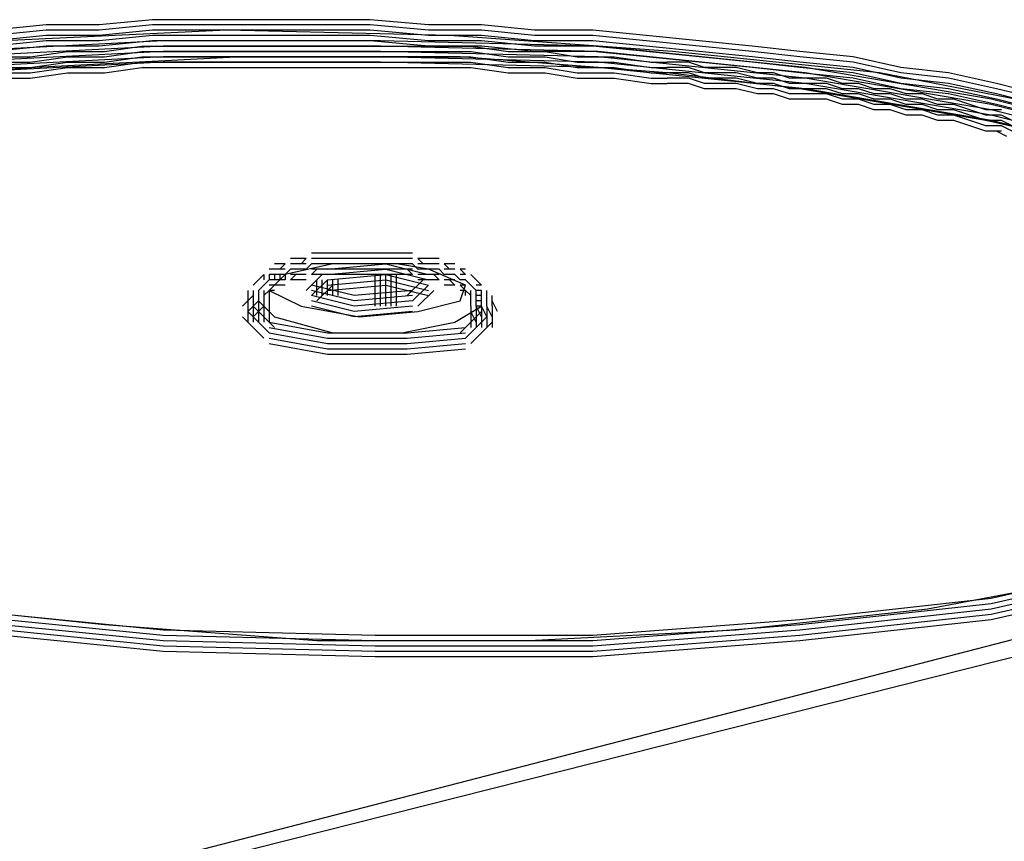
# Model space of a CAD drawing. Units: inches. Extents: x 3.7 to 57.1, y 2.3 to 46.8.
# Drawn here: x 54.7 to 55.8, y 13.9 to 14.8 of the extents above; entities that cross this region are included whole.
import ezdxf

# ---------------------------------------------------------------- set-up
doc = ezdxf.new("R2010")
doc.units = ezdxf.units.IN
doc.header["$MEASUREMENT"] = 0
doc.layers.add('PEN1', color=7, linetype='Continuous')

msp = doc.modelspace()

# ---------------------------------------------------------------- linework, layer by layer
at = {"layer": 'PEN1', "color": 7}
for points in [[(54.70044, 14.83988), (54.64116, 14.83395)], [(54.75973, 14.83988), (54.70044, 14.83988)], [(54.81902, 14.84581), (54.75973, 14.83988)], [(54.81902, 14.83988), (54.75973, 14.83395)], [(54.87831, 14.84581), (54.81902, 14.84581)], [(54.87831, 14.83988), (54.81902, 14.83988)], [(54.94353, 14.84581), (54.87831, 14.84581)], [(54.94353, 14.83988), (54.87831, 14.83988)], [(55.00281, 14.84581), (54.94353, 14.84581)], [(55.00281, 14.83988), (54.94353, 14.83988)], [(55.0621, 14.84581), (55.00281, 14.84581)], [(55.0621, 14.83988), (55.00281, 14.83988)], [(55.12732, 14.83988), (55.0621, 14.84581)], [(55.12732, 14.83395), (55.0621, 14.83988)], [(55.18661, 14.83988), (55.12732, 14.83988)], [(55.2459, 14.83395), (55.18661, 14.83988)], [(54.81309, 13.90313), (55.98107, 14.2055), (56.14115, 14.25293), (56.25972, 14.31222), (56.3368, 14.37743), (56.36644, 14.44265), (56.34866, 14.50787), (56.28344, 14.57901), (56.17672, 14.6383), (56.0285, 14.69759), (55.84471, 14.74502), (55.63127, 14.78652), (55.40005, 14.81024), (55.15103, 14.82802), (54.90202, 14.83395), (54.65301, 14.82209), (54.42179, 14.79838), (54.21428, 14.76873), (54.0957, 14.73909)], [(54.70044, 14.83395), (54.64116, 14.82802)], [(54.70044, 14.82802), (54.64116, 14.82209)], [(54.70044, 14.82802), (54.64116, 14.82209)], [(54.70044, 14.82802), (54.64116, 14.82209)], [(54.75973, 14.83395), (54.70044, 14.83395)], [(54.75973, 14.82802), (54.70044, 14.82802)], [(54.75973, 14.82802), (54.70044, 14.82802)], [(54.75973, 14.82802), (54.70044, 14.82802)], [(54.81902, 14.83395), (54.75973, 14.82802)], [(54.81902, 14.83395), (54.75973, 14.82802)], [(54.81902, 14.83395), (54.75973, 14.82802)], [(54.81902, 14.82802), (54.75973, 14.82209)], [(54.87831, 14.83395), (54.81902, 14.83395)], [(54.87831, 14.83395), (54.81902, 14.83395)], [(54.87831, 14.83395), (54.81902, 14.83395)], [(54.87831, 14.82802), (54.81902, 14.82802)], [(54.94353, 14.83395), (54.87831, 14.83395)], [(54.94353, 14.83395), (54.87831, 14.83395)], [(54.94353, 14.83395), (54.87831, 14.83395)], [(54.94353, 14.82802), (54.87831, 14.82802)], [(55.00281, 14.83395), (54.94353, 14.83395)], [(55.00281, 14.83395), (54.94353, 14.83395)], [(55.00281, 14.83395), (54.94353, 14.83395)], [(55.00281, 14.82802), (54.94353, 14.82802)], [(55.0621, 14.83395), (55.00281, 14.83395)], [(55.0621, 14.83395), (55.00281, 14.83395)], [(55.0621, 14.83395), (55.00281, 14.83395)], [(55.0621, 14.82802), (55.00281, 14.82802)], [(55.12732, 14.82802), (55.0621, 14.83395)], [(55.12732, 14.82802), (55.0621, 14.83395)], [(55.12732, 14.82802), (55.0621, 14.83395)], [(55.12732, 14.82209), (55.0621, 14.82802)], [(55.18661, 14.83395), (55.12732, 14.83395)], [(55.18661, 14.82802), (55.12732, 14.82802)], [(55.18661, 14.82802), (55.12732, 14.82802)], [(55.18661, 14.82802), (55.12732, 14.82802)], [(55.2459, 14.82802), (55.18661, 14.83395)], [(55.2459, 14.82209), (55.18661, 14.82802)], [(55.2459, 14.82209), (55.18661, 14.82802)], [(55.2459, 14.82209), (55.18661, 14.82802)], [(55.31111, 14.83395), (55.2459, 14.83395)], [(55.31111, 14.82802), (55.2459, 14.82802)], [(55.3704, 14.82802), (55.31111, 14.83395)], [(55.3704, 14.82209), (55.31111, 14.82802)], [(55.42969, 14.82209), (55.3704, 14.82802)], [(54.83088, 14.82209), (54.59965, 14.81024)], [(54.83088, 14.81617), (54.59965, 14.80431)], [(54.70044, 14.82209), (54.64116, 14.81617)], [(54.70044, 14.81617), (54.64116, 14.81024)], [(54.75973, 14.82209), (54.70044, 14.82209)], [(54.75973, 14.81617), (54.70044, 14.81617)], [(54.81902, 14.82209), (54.75973, 14.81617)], [(54.76566, 14.81024), (54.80716, 14.81617)], [(54.80716, 14.81617), (54.84274, 14.81617)], [(54.87831, 14.82209), (54.81902, 14.82209)], [(55.07396, 14.82209), (54.83088, 14.82209)], [(55.07396, 14.81617), (54.83088, 14.81617)], [(54.84274, 14.81617), (54.88424, 14.81617)], [(54.94353, 14.82209), (54.87831, 14.82209)], [(54.88424, 14.81617), (54.92574, 14.81617)], [(54.92574, 14.81617), (54.96724, 14.81617)], [(55.00281, 14.82209), (54.94353, 14.82209)], [(54.96724, 14.81617), (55.00874, 14.81617)], [(55.0621, 14.82209), (55.00281, 14.82209)], [(55.00874, 14.81617), (55.05024, 14.81617)], [(55.05024, 14.81617), (55.09175, 14.81617)], [(55.12732, 14.81617), (55.0621, 14.82209)], [(55.31704, 14.81617), (55.07396, 14.82209)], [(55.31704, 14.81024), (55.07396, 14.81617)], [(55.09175, 14.81617), (55.13325, 14.81617)], [(55.18661, 14.82209), (55.12732, 14.82209)], [(55.18661, 14.81617), (55.12732, 14.81617)], [(55.13325, 14.81617), (55.17475, 14.81617)], [(55.17475, 14.81617), (55.21625, 14.81024)], [(55.2459, 14.81617), (55.18661, 14.82209)], [(55.2459, 14.81024), (55.18661, 14.81617)], [(55.31111, 14.82209), (55.2459, 14.82209)], [(55.31111, 14.82209), (55.2459, 14.82209)], [(55.31111, 14.82209), (55.2459, 14.82209)], [(55.31111, 14.81617), (55.2459, 14.81617)], [(55.3704, 14.81617), (55.31111, 14.82209)], [(55.3704, 14.81617), (55.31111, 14.82209)], [(55.3704, 14.81617), (55.31111, 14.82209)], [(55.3704, 14.81024), (55.31111, 14.81617)], [(55.54827, 14.79245), (55.31704, 14.81617)], [(55.42969, 14.81617), (55.3704, 14.82209)], [(55.42969, 14.81024), (55.3704, 14.81617)], [(55.42969, 14.81024), (55.3704, 14.81617)], [(55.42969, 14.81024), (55.3704, 14.81617)], [(55.48898, 14.81617), (55.42969, 14.82209)], [(55.48898, 14.81024), (55.42969, 14.81617)], [(55.54234, 14.81024), (55.48898, 14.81617)], [(55.39412, 14.78652), (55.16289, 14.80431), (54.91981, 14.80431), (54.68859, 14.79245), (54.46922, 14.77466)], [(54.83088, 14.81024), (54.59965, 14.79838)], [(54.83088, 14.81024), (54.59965, 14.79838)], [(54.83088, 14.81024), (54.59965, 14.79838)], [(54.83088, 14.80431), (54.59965, 14.79245)], [(54.64708, 14.80431), (54.68266, 14.80431)], [(54.68266, 14.80431), (54.72416, 14.81024)], [(54.68266, 14.79838), (54.72416, 14.80431)], [(54.72416, 14.81024), (54.76566, 14.81024)], [(54.72416, 14.80431), (54.76566, 14.80431)], [(54.76566, 14.80431), (54.80716, 14.81024)], [(54.76566, 14.79838), (54.80716, 14.80431)], [(54.76566, 14.79838), (54.80716, 14.80431)], [(54.76566, 14.79838), (54.80716, 14.80431)], [(54.80716, 14.81024), (54.84274, 14.81024)], [(54.80716, 14.80431), (54.84274, 14.80431)], [(54.80716, 14.80431), (54.84274, 14.80431)], [(54.80716, 14.80431), (54.84274, 14.80431)], [(55.07396, 14.81024), (54.83088, 14.81024)], [(55.07396, 14.81024), (54.83088, 14.81024)], [(55.07396, 14.81024), (54.83088, 14.81024)], [(55.07396, 14.80431), (54.83088, 14.80431)], [(54.84274, 14.81024), (54.88424, 14.81024)], [(54.84274, 14.80431), (54.88424, 14.80431)], [(54.84274, 14.80431), (54.88424, 14.80431)], [(54.84274, 14.80431), (54.88424, 14.80431)], [(54.88424, 14.81024), (54.92574, 14.81024)], [(54.88424, 14.80431), (54.92574, 14.80431)], [(54.88424, 14.80431), (54.92574, 14.80431)], [(54.88424, 14.80431), (54.92574, 14.80431)], [(54.92574, 14.81024), (54.96724, 14.81024)], [(54.92574, 14.80431), (54.96724, 14.80431)], [(54.92574, 14.80431), (54.96724, 14.80431)], [(54.92574, 14.80431), (54.96724, 14.80431)], [(54.96724, 14.81024), (55.00874, 14.81024)], [(54.96724, 14.80431), (55.00874, 14.80431)], [(54.96724, 14.80431), (55.00874, 14.80431)], [(54.96724, 14.80431), (55.00874, 14.80431)], [(55.00874, 14.81024), (55.05024, 14.81024)], [(55.00874, 14.80431), (55.05024, 14.80431)], [(55.00874, 14.80431), (55.05024, 14.80431)], [(55.00874, 14.80431), (55.05024, 14.80431)], [(55.05024, 14.81024), (55.09175, 14.81024)], [(55.05024, 14.80431), (55.09175, 14.80431)], [(55.05024, 14.80431), (55.09175, 14.80431)], [(55.05024, 14.80431), (55.09175, 14.80431)], [(55.31704, 14.80431), (55.07396, 14.81024)], [(55.31704, 14.80431), (55.07396, 14.81024)], [(55.31704, 14.80431), (55.07396, 14.81024)], [(55.31704, 14.79838), (55.07396, 14.80431)], [(55.09175, 14.81024), (55.13325, 14.81024)], [(55.09175, 14.80431), (55.13325, 14.80431)], [(55.09175, 14.80431), (55.13325, 14.80431)], [(55.09175, 14.80431), (55.13325, 14.80431)], [(55.13325, 14.81024), (55.17475, 14.81024)], [(55.13325, 14.80431), (55.17475, 14.80431)], [(55.13325, 14.80431), (55.17475, 14.80431)], [(55.13325, 14.80431), (55.17475, 14.80431)], [(55.17475, 14.81024), (55.21625, 14.80431)], [(55.17475, 14.80431), (55.21625, 14.79838)], [(55.17475, 14.80431), (55.21625, 14.79838)], [(55.17475, 14.80431), (55.21625, 14.79838)], [(55.21625, 14.81024), (55.25775, 14.81024)], [(55.21625, 14.80431), (55.25775, 14.80431)], [(55.31111, 14.81024), (55.2459, 14.81024)], [(55.25775, 14.81024), (55.29333, 14.80431)], [(55.25775, 14.80431), (55.29333, 14.79838)], [(55.29333, 14.80431), (55.33483, 14.80431)], [(55.3704, 14.80431), (55.31111, 14.81024)], [(55.54827, 14.78652), (55.31704, 14.81024)], [(55.54827, 14.78059), (55.31704, 14.80431)], [(55.54827, 14.78059), (55.31704, 14.80431)], [(55.54827, 14.78059), (55.31704, 14.80431)], [(55.33483, 14.80431), (55.37633, 14.79838)], [(55.42969, 14.80431), (55.3704, 14.81024)], [(55.42969, 14.79838), (55.3704, 14.80431)], [(55.48898, 14.80431), (55.42969, 14.81024)], [(55.48898, 14.80431), (55.42969, 14.81024)], [(55.48898, 14.80431), (55.42969, 14.81024)], [(55.48898, 14.79838), (55.42969, 14.80431)], [(55.54234, 14.80431), (55.48898, 14.81024)], [(55.54234, 14.79838), (55.48898, 14.80431)], [(55.54234, 14.79838), (55.48898, 14.80431)], [(55.54234, 14.79838), (55.48898, 14.80431)], [(55.60163, 14.80431), (55.54234, 14.81024)], [(55.60163, 14.79838), (55.54234, 14.80431)], [(55.65498, 14.79245), (55.60163, 14.80431)], [(54.83088, 14.79838), (54.59965, 14.78652)], [(54.64708, 14.79838), (54.68266, 14.79838)], [(54.64708, 14.79245), (54.68266, 14.79245)], [(54.64708, 14.79245), (54.68266, 14.79245)], [(54.64708, 14.79245), (54.68266, 14.79245)], [(54.68266, 14.79245), (54.72416, 14.79838)], [(54.68266, 14.79245), (54.72416, 14.79838)], [(54.68266, 14.79245), (54.72416, 14.79838)], [(54.68266, 14.78652), (54.72416, 14.79245)], [(54.72416, 14.79838), (54.76566, 14.79838)], [(54.72416, 14.79838), (54.76566, 14.79838)], [(54.72416, 14.79838), (54.76566, 14.79838)], [(54.72416, 14.79245), (54.76566, 14.79245)], [(54.76566, 14.79245), (54.80716, 14.79838)], [(54.76566, 14.78652), (54.80716, 14.79245)], [(54.80716, 14.79838), (54.84274, 14.79838)], [(54.80716, 14.79245), (54.84274, 14.79245)], [(55.07396, 14.79838), (54.83088, 14.79838)], [(54.84274, 14.79838), (54.88424, 14.79838)], [(54.84274, 14.79245), (54.88424, 14.79245)], [(54.88424, 14.79838), (54.92574, 14.79838)], [(54.88424, 14.79245), (54.92574, 14.79245)], [(54.92574, 14.79838), (54.96724, 14.79838)], [(54.92574, 14.79245), (54.96724, 14.79245)], [(54.96724, 14.79838), (55.00874, 14.79838)], [(54.96724, 14.79245), (55.00874, 14.79245)], [(55.00874, 14.79838), (55.05024, 14.79838)], [(55.00874, 14.79245), (55.05024, 14.79245)], [(55.05024, 14.79838), (55.09175, 14.79838)], [(55.05024, 14.79245), (55.09175, 14.79245)], [(55.31704, 14.79245), (55.07396, 14.79838)], [(55.09175, 14.79838), (55.13325, 14.79838)], [(55.09175, 14.79245), (55.13325, 14.79245)], [(55.13325, 14.79838), (55.17475, 14.79838)], [(55.13325, 14.79245), (55.17475, 14.79245)], [(55.17475, 14.79838), (55.21625, 14.79245)], [(55.17475, 14.79245), (55.21625, 14.78652)], [(55.21625, 14.79838), (55.25775, 14.79838)], [(55.21625, 14.79838), (55.25775, 14.79838)], [(55.21625, 14.79838), (55.25775, 14.79838)], [(55.21625, 14.79245), (55.25775, 14.79245)], [(55.25775, 14.79838), (55.29333, 14.79245)], [(55.25775, 14.79838), (55.29333, 14.79245)], [(55.25775, 14.79838), (55.29333, 14.79245)], [(55.25775, 14.79245), (55.29333, 14.78652)], [(55.29333, 14.79838), (55.33483, 14.79838)], [(55.29333, 14.79245), (55.33483, 14.79245)], [(55.29333, 14.79245), (55.33483, 14.79245)], [(55.29333, 14.79245), (55.33483, 14.79245)], [(55.54827, 14.77466), (55.31704, 14.79838)], [(55.54827, 14.76873), (55.31704, 14.79245)], [(55.33483, 14.79838), (55.37633, 14.79245)], [(55.33483, 14.79245), (55.37633, 14.78652)], [(55.33483, 14.79245), (55.37633, 14.78652)], [(55.33483, 14.79245), (55.37633, 14.78652)], [(55.37633, 14.79838), (55.39412, 14.79838)], [(55.37633, 14.79245), (55.39412, 14.79245)], [(55.41783, 14.79838), (55.39412, 14.79838)], [(55.41783, 14.79245), (55.39412, 14.79245)], [(55.43562, 14.79245), (55.41783, 14.79838)], [(55.43562, 14.78652), (55.41783, 14.79245)], [(55.48898, 14.79245), (55.42969, 14.79838)], [(55.4534, 14.79245), (55.43562, 14.79245)], [(55.47119, 14.79245), (55.4534, 14.79245)], [(55.49491, 14.78652), (55.47119, 14.79245)], [(55.54234, 14.79245), (55.48898, 14.79838)], [(55.54234, 14.78652), (55.48898, 14.79245)], [(55.60163, 14.79245), (55.54234, 14.79838)], [(55.60163, 14.79245), (55.54234, 14.79838)], [(55.60163, 14.79245), (55.54234, 14.79838)], [(55.60163, 14.78652), (55.54234, 14.79245)], [(55.75577, 14.75688), (55.54827, 14.79245)], [(55.65498, 14.78652), (55.60163, 14.79838)], [(55.65498, 14.78059), (55.60163, 14.79245)], [(55.65498, 14.78059), (55.60163, 14.79245)], [(55.65498, 14.78059), (55.60163, 14.79245)], [(55.70834, 14.78652), (55.65498, 14.79245)], [(54.54037, 14.19364), (54.76566, 14.16992), (55.00281, 14.15214), (55.23997, 14.15214), (55.47119, 14.16399), (55.68463, 14.18771), (55.87435, 14.22328), (56.03443, 14.27071), (56.15301, 14.32407), (56.23601, 14.38336), (56.26565, 14.44858), (56.24787, 14.5138), (56.18858, 14.57901), (56.08186, 14.6383), (55.93364, 14.69166), (55.74985, 14.73316), (55.54234, 14.76873), (55.39412, 14.78652)], [(54.64708, 14.78652), (54.68266, 14.78652)], [(54.68266, 14.78059), (54.72416, 14.78652)], [(54.72416, 14.78652), (54.76566, 14.78652)], [(55.21625, 14.78652), (55.25775, 14.78652)], [(55.25775, 14.78652), (55.29333, 14.78059)], [(55.29333, 14.78652), (55.33483, 14.78652)], [(55.33483, 14.78652), (55.37633, 14.78059)], [(55.37633, 14.78652), (55.39412, 14.78652)], [(55.37633, 14.78652), (55.39412, 14.78652)], [(55.37633, 14.78652), (55.39412, 14.78652)], [(55.41783, 14.78652), (55.39412, 14.78652)], [(55.41783, 14.78652), (55.39412, 14.78652)], [(55.41783, 14.78652), (55.39412, 14.78652)], [(55.43562, 14.78059), (55.41783, 14.78652)], [(55.43562, 14.78059), (55.41783, 14.78652)], [(55.43562, 14.78059), (55.41783, 14.78652)], [(55.4534, 14.78652), (55.43562, 14.78652)], [(55.47119, 14.78652), (55.4534, 14.78652)], [(55.49491, 14.78059), (55.47119, 14.78652)], [(55.51269, 14.78652), (55.49491, 14.78652)], [(55.53048, 14.78059), (55.51269, 14.78652)], [(55.60163, 14.78059), (55.54234, 14.78652)], [(55.75577, 14.75095), (55.54827, 14.78652)], [(55.65498, 14.77466), (55.60163, 14.78652)], [(55.70834, 14.78059), (55.65498, 14.78652)], [(55.7617, 14.77466), (55.70834, 14.78652)], [(54.64708, 14.78059), (54.68266, 14.78059)], [(55.29333, 14.78059), (55.33483, 14.78059)], [(55.33483, 14.78059), (55.37633, 14.77466)], [(55.37633, 14.78059), (55.39412, 14.78059)], [(55.37633, 14.77466), (55.39412, 14.77466)], [(55.41783, 14.78059), (55.39412, 14.78059)], [(55.41783, 14.77466), (55.39412, 14.77466)], [(55.43562, 14.77466), (55.41783, 14.78059)], [(55.43562, 14.76873), (55.41783, 14.77466)], [(55.4534, 14.78059), (55.43562, 14.78059)], [(55.4534, 14.78059), (55.43562, 14.78059)], [(55.4534, 14.78059), (55.43562, 14.78059)], [(55.4534, 14.77466), (55.43562, 14.77466)], [(55.47119, 14.78059), (55.4534, 14.78059)], [(55.47119, 14.78059), (55.4534, 14.78059)], [(55.47119, 14.78059), (55.4534, 14.78059)], [(55.47119, 14.77466), (55.4534, 14.77466)], [(55.49491, 14.77466), (55.47119, 14.78059)], [(55.49491, 14.77466), (55.47119, 14.78059)], [(55.49491, 14.77466), (55.47119, 14.78059)], [(55.49491, 14.76873), (55.47119, 14.77466)], [(55.51269, 14.78059), (55.49491, 14.78059)], [(55.51269, 14.77466), (55.49491, 14.77466)], [(55.51269, 14.77466), (55.49491, 14.77466)], [(55.51269, 14.77466), (55.49491, 14.77466)], [(55.53048, 14.77466), (55.51269, 14.78059)], [(55.53048, 14.76873), (55.51269, 14.77466)], [(55.53048, 14.76873), (55.51269, 14.77466)], [(55.53048, 14.76873), (55.51269, 14.77466)], [(55.54827, 14.78059), (55.53048, 14.78059)], [(55.54827, 14.77466), (55.53048, 14.77466)], [(55.75577, 14.74502), (55.54827, 14.78059)], [(55.75577, 14.74502), (55.54827, 14.78059)], [(55.75577, 14.74502), (55.54827, 14.78059)], [(55.57198, 14.78059), (55.54827, 14.78059)], [(55.75577, 14.73909), (55.54827, 14.77466)], [(55.57198, 14.77466), (55.54827, 14.77466)], [(55.58977, 14.77466), (55.57198, 14.78059)], [(55.58977, 14.76873), (55.57198, 14.77466)], [(55.60755, 14.77466), (55.58977, 14.77466)], [(55.65498, 14.76873), (55.60163, 14.78059)], [(55.62534, 14.76873), (55.60755, 14.77466)], [(55.70834, 14.77466), (55.65498, 14.78059)], [(55.70834, 14.77466), (55.65498, 14.78059)], [(55.70834, 14.77466), (55.65498, 14.78059)], [(55.70834, 14.76873), (55.65498, 14.77466)], [(55.7617, 14.76873), (55.70834, 14.78059)], [(55.7617, 14.76281), (55.70834, 14.77466)], [(55.7617, 14.76281), (55.70834, 14.77466)], [(55.7617, 14.76281), (55.70834, 14.77466)], [(55.78542, 14.76873), (55.7617, 14.77466)], [(55.4534, 14.76873), (55.43562, 14.76873)], [(55.47119, 14.76873), (55.4534, 14.76873)], [(55.49491, 14.76281), (55.47119, 14.76873)], [(55.51269, 14.76873), (55.49491, 14.76873)], [(55.51269, 14.76281), (55.49491, 14.76281)], [(55.53048, 14.76281), (55.51269, 14.76873)], [(55.53048, 14.75688), (55.51269, 14.76281)], [(55.54827, 14.76873), (55.53048, 14.76873)], [(55.54827, 14.76873), (55.53048, 14.76873)], [(55.54827, 14.76873), (55.53048, 14.76873)], [(55.54827, 14.76281), (55.53048, 14.76281)], [(55.75577, 14.73316), (55.54827, 14.76873)], [(55.57198, 14.76873), (55.54827, 14.76873)], [(55.57198, 14.76873), (55.54827, 14.76873)], [(55.57198, 14.76873), (55.54827, 14.76873)], [(55.57198, 14.76281), (55.54827, 14.76281)], [(55.58977, 14.76281), (55.57198, 14.76873)], [(55.58977, 14.76281), (55.57198, 14.76873)], [(55.58977, 14.76281), (55.57198, 14.76873)], [(55.58977, 14.75688), (55.57198, 14.76281)], [(55.60755, 14.76873), (55.58977, 14.76873)], [(55.60755, 14.76281), (55.58977, 14.76281)], [(55.60755, 14.76281), (55.58977, 14.76281)], [(55.60755, 14.76281), (55.58977, 14.76281)], [(55.62534, 14.76281), (55.60755, 14.76873)], [(55.62534, 14.75688), (55.60755, 14.76281)], [(55.62534, 14.75688), (55.60755, 14.76281)], [(55.62534, 14.75688), (55.60755, 14.76281)], [(55.64313, 14.76873), (55.62534, 14.76873)], [(55.64313, 14.76281), (55.62534, 14.76281)], [(55.66091, 14.76281), (55.64313, 14.76873)], [(55.66091, 14.75688), (55.64313, 14.76281)], [(55.70834, 14.76281), (55.65498, 14.76873)], [(55.6787, 14.76281), (55.66091, 14.76281)], [(55.69649, 14.75688), (55.6787, 14.76281)], [(55.7617, 14.75688), (55.70834, 14.76873)], [(55.7617, 14.75095), (55.70834, 14.76281)], [(55.78542, 14.76281), (55.7617, 14.76873)], [(55.78542, 14.75688), (55.7617, 14.76281)], [(55.78542, 14.75688), (55.7617, 14.76281)], [(55.78542, 14.75688), (55.7617, 14.76281)], [(55.54827, 14.75688), (55.53048, 14.75688)], [(55.57198, 14.75688), (55.54827, 14.75688)], [(55.58977, 14.75095), (55.57198, 14.75688)], [(55.60755, 14.75688), (55.58977, 14.75688)], [(55.60755, 14.75095), (55.58977, 14.75095)], [(55.62534, 14.75095), (55.60755, 14.75688)], [(55.62534, 14.74502), (55.60755, 14.75095)], [(55.64313, 14.75688), (55.62534, 14.75688)], [(55.64313, 14.75688), (55.62534, 14.75688)], [(55.64313, 14.75688), (55.62534, 14.75688)], [(55.64313, 14.75095), (55.62534, 14.75095)], [(55.66091, 14.75095), (55.64313, 14.75688)], [(55.66091, 14.75095), (55.64313, 14.75688)], [(55.66091, 14.75095), (55.64313, 14.75688)], [(55.66091, 14.74502), (55.64313, 14.75095)], [(55.6787, 14.75688), (55.66091, 14.75688)], [(55.6787, 14.75095), (55.66091, 14.75095)], [(55.6787, 14.75095), (55.66091, 14.75095)], [(55.6787, 14.75095), (55.66091, 14.75095)], [(55.69649, 14.75095), (55.6787, 14.75688)], [(55.69649, 14.74502), (55.6787, 14.75095)], [(55.69649, 14.74502), (55.6787, 14.75095)], [(55.69649, 14.74502), (55.6787, 14.75095)], [(55.71427, 14.75688), (55.69649, 14.75688)], [(55.71427, 14.75095), (55.69649, 14.75095)], [(55.73206, 14.75095), (55.71427, 14.75688)], [(55.73206, 14.74502), (55.71427, 14.75095)], [(55.74985, 14.74502), (55.73206, 14.75095)], [(55.9455, 14.70945), (55.75577, 14.75688)], [(55.9455, 14.70352), (55.75577, 14.75095)], [(55.78542, 14.75095), (55.7617, 14.75688)], [(55.78542, 14.74502), (55.7617, 14.75095)], [(55.64313, 14.74502), (55.62534, 14.74502)], [(55.66091, 14.73909), (55.64313, 14.74502)], [(55.6787, 14.74502), (55.66091, 14.74502)], [(55.6787, 14.73909), (55.66091, 14.73909)], [(55.69649, 14.73909), (55.6787, 14.74502)], [(55.69649, 14.73316), (55.6787, 14.73909)], [(55.71427, 14.74502), (55.69649, 14.74502)], [(55.71427, 14.74502), (55.69649, 14.74502)], [(55.71427, 14.74502), (55.69649, 14.74502)], [(55.71427, 14.73909), (55.69649, 14.73909)], [(55.73206, 14.73909), (55.71427, 14.74502)], [(55.73206, 14.73909), (55.71427, 14.74502)], [(55.73206, 14.73909), (55.71427, 14.74502)], [(55.73206, 14.73316), (55.71427, 14.73909)], [(55.74985, 14.73909), (55.73206, 14.74502)], [(55.74985, 14.73316), (55.73206, 14.73909)], [(55.74985, 14.73316), (55.73206, 14.73909)], [(55.74985, 14.73316), (55.73206, 14.73909)], [(55.76763, 14.74502), (55.74985, 14.74502)], [(55.76763, 14.73909), (55.74985, 14.73909)], [(55.9455, 14.69759), (55.75577, 14.74502)], [(55.9455, 14.69759), (55.75577, 14.74502)], [(55.9455, 14.69759), (55.75577, 14.74502)], [(55.9455, 14.69166), (55.75577, 14.73909)], [(55.77949, 14.73316), (55.76763, 14.73909)], [(55.71427, 14.73316), (55.69649, 14.73316)], [(55.73206, 14.72723), (55.71427, 14.73316)], [(55.74985, 14.72723), (55.73206, 14.73316)], [(55.74985, 14.7213), (55.73206, 14.72723)], [(55.76763, 14.73316), (55.74985, 14.73316)], [(55.76763, 14.73316), (55.74985, 14.73316)], [(55.76763, 14.73316), (55.74985, 14.73316)], [(55.76763, 14.72723), (55.74985, 14.72723)], [(55.9455, 14.68573), (55.75577, 14.73316)], [(55.77949, 14.72723), (55.76763, 14.73316)], [(55.77949, 14.72723), (55.76763, 14.73316)], [(55.77949, 14.72723), (55.76763, 14.73316)], [(55.77949, 14.7213), (55.76763, 14.72723)], [(55.76763, 14.7213), (55.74985, 14.7213)], [(55.77356, 14.71538), (55.7617, 14.7213)], [(55.00874, 14.58494), (54.99689, 14.58494)], [(55.01467, 14.58494), (55.00874, 14.58494)], [(55.0206, 14.58494), (55.01467, 14.58494)], [(55.02653, 14.58494), (55.0206, 14.58494)], [(55.03839, 14.58494), (55.02653, 14.58494)], [(55.04432, 14.58494), (55.03839, 14.58494)], [(55.05617, 14.58494), (55.04432, 14.58494)], [(55.0621, 14.58494), (55.05617, 14.58494)], [(55.07396, 14.58494), (55.0621, 14.58494)], [(55.08582, 14.58494), (55.07396, 14.58494)], [(55.09175, 14.58494), (55.08582, 14.58494)], [(55.09768, 14.58494), (55.09175, 14.58494)], [(55.1036, 14.58494), (55.09768, 14.58494)], [(55.10953, 14.58494), (55.1036, 14.58494)], [(55.09175, 14.57308), (55.0206, 14.57308), (54.96724, 14.56123), (54.94945, 14.54344), (54.98503, 14.52565), (55.05024, 14.5138), (55.11546, 14.51972), (55.16289, 14.53158), (55.16882, 14.54937), (55.12732, 14.56715), (55.09175, 14.57308)], [(54.96131, 14.57308), (54.95538, 14.57308)], [(54.96724, 14.57308), (54.96131, 14.56715)], [(54.96724, 14.57308), (54.96131, 14.56715)], [(54.96724, 14.57308), (54.96131, 14.57308)], [(54.96131, 14.57308), (54.96131, 14.57308)], [(54.9791, 14.57901), (54.97317, 14.57901)], [(54.97317, 14.57901), (54.97317, 14.57901)], [(54.9791, 14.57308), (54.97317, 14.57308)], [(54.97317, 14.57308), (54.97317, 14.57308)], [(54.98503, 14.57901), (54.9791, 14.57901)], [(54.98503, 14.57308), (54.9791, 14.57308)], [(54.99096, 14.57901), (54.98503, 14.57308)], [(54.99096, 14.57901), (54.98503, 14.57308)], [(54.99096, 14.57901), (54.98503, 14.57901)], [(54.99096, 14.57308), (54.98503, 14.57308)], [(54.99689, 14.57308), (54.99096, 14.56715)], [(54.99689, 14.57308), (54.99096, 14.56715)], [(54.99689, 14.57308), (54.99096, 14.56715)], [(55.00874, 14.57901), (54.99689, 14.57901)], [(55.00874, 14.57308), (54.99689, 14.57308)], [(55.00874, 14.57308), (54.99689, 14.57308)], [(55.00874, 14.57308), (54.99689, 14.57308)], [(55.01467, 14.57901), (55.00874, 14.57901)], [(55.01467, 14.57308), (55.00874, 14.57308)], [(55.01467, 14.57308), (55.00874, 14.57308)], [(55.01467, 14.57308), (55.00874, 14.57308)], [(55.0206, 14.57901), (55.01467, 14.57901)], [(55.01467, 14.56715), (55.07989, 14.57308)], [(55.0206, 14.57308), (55.01467, 14.57308)], [(55.0206, 14.57308), (55.01467, 14.57308)], [(55.0206, 14.57308), (55.01467, 14.57308)], [(55.02653, 14.57901), (55.0206, 14.57901)], [(55.02653, 14.57308), (55.0206, 14.57308)], [(55.02653, 14.57308), (55.0206, 14.57308)], [(55.02653, 14.57308), (55.0206, 14.57308)], [(55.03839, 14.57901), (55.02653, 14.57901)], [(55.03839, 14.57308), (55.02653, 14.57308)], [(55.03839, 14.57308), (55.02653, 14.57308)], [(55.03839, 14.57308), (55.02653, 14.57308)], [(55.04432, 14.57901), (55.03839, 14.57901)], [(55.04432, 14.57308), (55.03839, 14.57308)], [(55.04432, 14.57308), (55.03839, 14.57308)], [(55.04432, 14.57308), (55.03839, 14.57308)], [(55.05617, 14.57901), (55.04432, 14.57901)], [(55.05617, 14.57308), (55.04432, 14.57308)], [(55.05617, 14.57308), (55.04432, 14.57308)], [(55.05617, 14.57308), (55.04432, 14.57308)], [(55.0621, 14.57901), (55.05617, 14.57901)], [(55.0621, 14.57308), (55.05617, 14.57308)], [(55.0621, 14.57308), (55.05617, 14.57308)], [(55.0621, 14.57308), (55.05617, 14.57308)], [(55.07396, 14.57901), (55.0621, 14.57901)], [(55.07396, 14.57308), (55.0621, 14.57308)], [(55.07396, 14.57308), (55.0621, 14.57308)], [(55.07396, 14.57308), (55.0621, 14.57308)], [(55.08582, 14.57901), (55.07396, 14.57901)], [(55.08582, 14.57308), (55.07396, 14.57308)], [(55.08582, 14.57308), (55.07396, 14.57308)], [(55.08582, 14.57308), (55.07396, 14.57308)], [(55.07989, 14.57308), (55.12732, 14.56123)], [(55.09175, 14.57901), (55.08582, 14.57901)], [(55.09175, 14.57308), (55.08582, 14.57308)], [(55.09175, 14.57308), (55.08582, 14.57308)], [(55.09175, 14.57308), (55.08582, 14.57308)], [(55.09768, 14.57901), (55.09175, 14.57901)], [(55.09768, 14.57308), (55.09175, 14.57308)], [(55.09768, 14.57308), (55.09175, 14.57308)], [(55.09768, 14.57308), (55.09175, 14.57308)], [(55.1036, 14.57901), (55.09768, 14.57901)], [(55.1036, 14.57308), (55.09768, 14.57308)], [(55.1036, 14.57308), (55.09768, 14.57308)], [(55.1036, 14.57308), (55.09768, 14.57308)], [(55.10953, 14.57901), (55.1036, 14.57901)], [(55.10953, 14.57308), (55.1036, 14.57308)], [(55.10953, 14.57308), (55.1036, 14.57308)], [(55.10953, 14.57308), (55.1036, 14.57308)], [(55.11546, 14.56715), (55.10953, 14.57308)], [(55.11546, 14.56715), (55.10953, 14.57308)], [(55.11546, 14.56715), (55.10953, 14.57308)], [(55.12732, 14.57901), (55.11546, 14.57901)], [(55.12139, 14.57308), (55.11546, 14.57901)], [(55.12139, 14.57308), (55.11546, 14.57901)], [(55.12732, 14.57308), (55.11546, 14.57308)], [(55.13325, 14.57901), (55.12732, 14.57901)], [(55.13325, 14.57308), (55.12732, 14.57308)], [(55.13918, 14.57901), (55.13325, 14.57901)], [(55.13918, 14.57308), (55.13325, 14.57308)], [(55.15103, 14.57308), (55.14511, 14.57308)], [(55.15103, 14.56715), (55.14511, 14.57308)], [(55.15103, 14.56715), (55.14511, 14.57308)], [(55.15696, 14.57308), (55.15103, 14.57308)], [(55.15103, 14.57308), (55.15103, 14.57308)], [(54.95538, 14.56715), (54.94945, 14.56715)], [(54.94945, 14.56715), (54.94945, 14.56715)], [(54.94945, 14.56715), (54.94945, 14.56715)], [(54.96131, 14.56715), (54.95538, 14.56715)], [(54.96724, 14.56715), (54.96131, 14.56715)], [(54.96131, 14.56715), (54.96131, 14.56715)], [(54.97317, 14.56715), (54.96724, 14.56123)], [(54.97317, 14.56715), (54.96724, 14.56123)], [(54.97317, 14.56715), (54.96724, 14.56123)], [(54.9791, 14.56715), (54.97317, 14.56715)], [(54.9791, 14.56715), (54.97317, 14.56715)], [(54.9791, 14.56715), (54.97317, 14.56715)], [(54.97317, 14.56715), (54.97317, 14.56715)], [(54.98503, 14.56715), (54.9791, 14.56715)], [(54.98503, 14.56715), (54.9791, 14.56715)], [(54.98503, 14.56715), (54.9791, 14.56715)], [(54.99096, 14.56715), (54.98503, 14.56715)], [(54.99096, 14.56715), (54.98503, 14.56715)], [(54.99096, 14.56715), (54.98503, 14.56715)], [(55.00874, 14.56715), (54.99689, 14.56715)], [(55.00281, 14.56715), (54.99689, 14.56123)], [(55.00281, 14.56715), (54.99689, 14.56123)], [(55.01467, 14.56715), (55.00874, 14.56715)], [(55.01467, 14.56123), (55.07989, 14.56715)], [(55.0206, 14.56715), (55.01467, 14.56715)], [(55.02653, 14.56715), (55.0206, 14.56715)], [(55.03839, 14.56715), (55.02653, 14.56715)], [(55.04432, 14.56715), (55.03839, 14.56715)], [(55.05617, 14.56715), (55.04432, 14.56715)], [(55.0621, 14.56715), (55.05617, 14.56715)], [(55.07396, 14.56715), (55.0621, 14.56715)], [(55.08582, 14.56715), (55.07396, 14.56715)], [(55.07989, 14.56715), (55.12732, 14.5553)], [(55.09175, 14.56715), (55.08582, 14.56715)], [(55.09768, 14.56715), (55.09175, 14.56715)], [(55.1036, 14.56715), (55.09768, 14.56715)], [(55.10953, 14.56123), (55.1036, 14.56715)], [(55.10953, 14.56123), (55.1036, 14.56715)], [(55.10953, 14.56715), (55.1036, 14.56715)], [(55.12732, 14.56715), (55.11546, 14.56715)], [(55.12732, 14.56715), (55.11546, 14.56715)], [(55.12732, 14.56715), (55.11546, 14.56715)], [(55.13325, 14.56715), (55.12732, 14.56715)], [(55.13325, 14.56715), (55.12732, 14.56715)], [(55.13325, 14.56715), (55.12732, 14.56715)], [(55.13918, 14.56715), (55.13325, 14.56715)], [(55.13918, 14.56715), (55.13325, 14.56715)], [(55.13918, 14.56715), (55.13325, 14.56715)], [(55.14511, 14.56123), (55.13918, 14.56715)], [(55.14511, 14.56123), (55.13918, 14.56715)], [(55.14511, 14.56123), (55.13918, 14.56715)], [(55.15103, 14.56715), (55.14511, 14.56715)], [(55.15696, 14.56715), (55.15103, 14.56715)], [(55.15103, 14.56715), (55.15103, 14.56715)], [(55.16882, 14.56715), (55.16289, 14.56715)], [(55.16289, 14.56715), (55.16289, 14.56715)], [(55.16882, 14.56123), (55.16289, 14.56715)], [(55.16882, 14.56123), (55.16289, 14.56715)], [(55.16882, 14.56715), (55.16882, 14.56715)], [(54.9376, 14.5553), (54.93167, 14.54937)], [(54.9376, 14.5553), (54.93167, 14.54937)], [(54.94353, 14.56123), (54.9376, 14.5553)], [(54.94353, 14.56123), (54.9376, 14.5553)], [(54.9376, 14.5553), (54.9376, 14.5553)], [(54.9376, 14.5553), (54.9376, 14.5553)], [(54.9376, 14.5553), (54.9376, 14.5553)], [(54.94353, 14.56123), (54.94353, 14.5553)], [(54.94353, 14.56123), (54.94353, 14.56123)], [(54.94353, 14.56123), (54.94353, 14.56123)], [(54.94353, 14.56123), (54.94353, 14.56123)], [(54.94945, 14.5553), (54.94353, 14.54937)], [(54.94945, 14.5553), (54.94353, 14.54937)], [(54.94945, 14.5553), (54.94353, 14.54937)], [(54.94353, 14.5553), (54.94353, 14.5553)], [(54.94353, 14.5553), (54.94353, 14.5553)], [(54.94353, 14.5553), (54.94353, 14.5553)], [(54.94945, 14.56123), (54.94945, 14.5553)], [(54.95538, 14.56123), (54.94945, 14.56123)], [(54.94945, 14.56123), (54.94945, 14.56123)], [(54.94945, 14.56123), (54.94945, 14.56123)], [(54.95538, 14.5553), (54.94945, 14.5553)], [(54.95538, 14.5553), (54.94945, 14.5553)], [(54.95538, 14.5553), (54.94945, 14.5553)], [(54.94945, 14.5553), (54.94945, 14.5553)], [(54.94945, 14.5553), (54.94945, 14.5553)], [(54.96131, 14.56123), (54.95538, 14.56123)], [(54.96131, 14.56123), (54.95538, 14.56123)], [(54.96131, 14.56123), (54.95538, 14.56123)], [(54.95538, 14.56123), (54.95538, 14.5553)], [(54.95538, 14.56123), (54.95538, 14.5553)], [(54.95538, 14.56123), (54.95538, 14.5553)], [(54.96131, 14.5553), (54.95538, 14.5553)], [(54.96724, 14.56123), (54.96131, 14.56123)], [(54.96724, 14.56123), (54.96131, 14.56123)], [(54.96724, 14.56123), (54.96131, 14.56123)], [(54.96131, 14.56123), (54.96131, 14.56123)], [(54.96131, 14.56123), (54.96131, 14.5553)], [(54.96724, 14.5553), (54.96131, 14.5553)], [(54.96131, 14.5553), (54.96131, 14.5553)], [(54.96724, 14.56123), (54.96724, 14.5553)], [(54.9791, 14.56123), (54.97317, 14.56123)], [(54.97317, 14.56123), (54.97317, 14.56123)], [(54.9791, 14.56123), (54.97317, 14.5553)], [(54.9791, 14.56123), (54.97317, 14.5553)], [(54.9791, 14.5553), (54.97317, 14.5553)], [(54.97317, 14.5553), (54.97317, 14.5553)], [(54.98503, 14.56123), (54.9791, 14.56123)], [(54.98503, 14.5553), (54.9791, 14.5553)], [(54.99096, 14.56123), (54.98503, 14.56123)], [(54.99096, 14.5553), (54.98503, 14.5553)], [(54.99096, 14.54344), (55.00874, 14.56123)], [(54.99096, 14.54344), (55.00874, 14.56123)], [(55.00874, 14.56123), (54.99689, 14.56123)], [(54.99689, 14.53751), (55.01467, 14.5553)], [(54.99689, 14.53751), (55.01467, 14.5553)], [(54.99689, 14.53751), (55.01467, 14.5553)], [(55.00281, 14.53751), (55.00281, 14.5553)], [(55.01467, 14.56123), (55.00874, 14.56123)], [(55.00874, 14.53751), (55.00874, 14.5553)], [(55.01467, 14.5553), (55.07989, 14.56123)], [(55.01467, 14.5553), (55.07989, 14.56123)], [(55.01467, 14.5553), (55.07989, 14.56123)], [(55.0206, 14.56123), (55.01467, 14.56123)], [(55.01467, 14.54937), (55.07989, 14.5553)], [(55.01467, 14.53751), (55.01467, 14.5553)], [(55.01467, 14.53751), (55.01467, 14.5553)], [(55.01467, 14.53751), (55.01467, 14.5553)], [(55.02653, 14.56123), (55.0206, 14.56123)], [(55.0206, 14.53751), (55.0206, 14.5553)], [(55.03839, 14.56123), (55.02653, 14.56123)], [(55.02653, 14.53751), (55.02653, 14.5553)], [(55.04432, 14.56123), (55.03839, 14.56123)], [(55.05617, 14.56123), (55.04432, 14.56123)], [(55.0621, 14.56123), (55.05617, 14.56123)], [(55.07396, 14.56123), (55.0621, 14.56123)], [(55.06803, 14.52565), (55.06803, 14.56123)], [(55.07396, 14.52565), (55.07396, 14.56123)], [(55.08582, 14.56123), (55.07396, 14.56123)], [(55.07989, 14.56123), (55.12732, 14.54937)], [(55.07989, 14.56123), (55.12732, 14.54937)], [(55.07989, 14.56123), (55.12732, 14.54937)], [(55.07989, 14.52565), (55.07989, 14.56123)], [(55.07989, 14.52565), (55.07989, 14.56123)], [(55.07989, 14.52565), (55.07989, 14.56123)], [(55.07989, 14.5553), (55.12732, 14.54344)], [(55.08582, 14.52565), (55.08582, 14.56123)], [(55.09175, 14.56123), (55.08582, 14.56123)], [(55.09175, 14.52565), (55.09175, 14.56123)], [(55.09768, 14.56123), (55.09175, 14.56123)], [(55.1036, 14.56123), (55.09768, 14.56123)], [(55.10953, 14.56123), (55.1036, 14.56123)], [(55.12139, 14.5553), (55.1036, 14.53751)], [(55.12139, 14.5553), (55.1036, 14.53751)], [(55.12732, 14.56123), (55.11546, 14.56123)], [(55.12732, 14.5553), (55.11546, 14.5553)], [(55.13325, 14.56123), (55.12732, 14.56123)], [(55.13325, 14.5553), (55.12732, 14.5553)], [(55.13918, 14.5553), (55.13325, 14.56123)], [(55.13918, 14.5553), (55.13325, 14.56123)], [(55.13918, 14.56123), (55.13325, 14.56123)], [(55.13918, 14.5553), (55.13325, 14.5553)], [(55.15103, 14.56123), (55.14511, 14.56123)], [(55.15103, 14.56123), (55.14511, 14.56123)], [(55.15103, 14.56123), (55.14511, 14.56123)], [(55.15103, 14.5553), (55.14511, 14.5553)], [(55.15696, 14.56123), (55.15103, 14.56123)], [(55.15696, 14.56123), (55.15103, 14.56123)], [(55.15696, 14.56123), (55.15103, 14.56123)], [(55.15103, 14.56123), (55.15103, 14.56123)], [(55.15696, 14.54937), (55.15103, 14.5553)], [(55.15696, 14.54937), (55.15103, 14.5553)], [(55.15696, 14.5553), (55.15103, 14.5553)], [(55.15103, 14.5553), (55.15103, 14.5553)], [(55.16289, 14.5553), (55.15696, 14.56123)], [(55.16289, 14.5553), (55.15696, 14.56123)], [(55.16289, 14.5553), (55.15696, 14.56123)], [(55.16882, 14.56123), (55.16289, 14.56123)], [(55.16289, 14.56123), (55.16289, 14.56123)], [(55.16882, 14.5553), (55.16289, 14.5553)], [(55.16882, 14.5553), (55.16289, 14.5553)], [(55.16882, 14.5553), (55.16289, 14.5553)], [(55.16289, 14.5553), (55.16289, 14.5553)], [(55.16882, 14.56123), (55.16882, 14.56123)], [(55.17475, 14.54937), (55.16882, 14.5553)], [(55.17475, 14.54937), (55.16882, 14.5553)], [(55.17475, 14.54937), (55.16882, 14.5553)], [(55.16882, 14.5553), (55.16882, 14.5553)], [(55.17475, 14.56123), (55.17475, 14.56123)], [(55.17475, 14.56123), (55.17475, 14.56123)], [(55.17475, 14.56123), (55.17475, 14.56123)], [(55.18068, 14.5553), (55.17475, 14.56123)], [(55.18068, 14.5553), (55.17475, 14.56123)], [(55.17475, 14.5553), (55.17475, 14.5553)], [(55.17475, 14.5553), (55.17475, 14.5553)], [(55.17475, 14.5553), (55.17475, 14.5553)], [(55.18068, 14.5553), (55.18068, 14.5553)], [(55.18068, 14.5553), (55.18068, 14.5553)], [(55.18661, 14.54937), (55.18068, 14.5553)], [(55.18661, 14.54937), (55.18068, 14.5553)], [(54.92574, 14.54344), (54.92574, 14.53751)], [(54.93167, 14.54344), (54.93167, 14.53751)], [(54.94353, 14.54937), (54.9376, 14.54344)], [(54.94353, 14.54937), (54.9376, 14.54344)], [(54.94353, 14.54937), (54.9376, 14.54344)], [(54.9376, 14.54937), (54.9376, 14.54937)], [(54.9376, 14.54937), (54.9376, 14.54937)], [(54.9376, 14.54937), (54.9376, 14.54937)], [(54.9376, 14.54937), (54.9376, 14.54937)], [(54.9376, 14.54344), (54.9376, 14.54344)], [(54.9376, 14.54344), (54.9376, 14.54344)], [(54.9376, 14.54344), (54.9376, 14.54344)], [(54.9376, 14.54344), (54.9376, 14.53751)], [(54.9376, 14.54344), (54.9376, 14.53751)], [(54.9376, 14.54344), (54.9376, 14.53751)], [(54.9376, 14.54344), (54.9376, 14.54344)], [(54.9376, 14.54344), (54.9376, 14.54344)], [(54.94353, 14.54937), (54.94353, 14.54937)], [(54.94353, 14.54937), (54.94353, 14.54937)], [(54.94353, 14.54937), (54.94353, 14.54937)], [(54.94353, 14.54344), (54.94353, 14.54344)], [(54.94353, 14.54344), (54.94353, 14.54344)], [(54.94353, 14.54344), (54.94353, 14.54344)], [(54.94945, 14.54344), (54.94353, 14.53751)], [(54.94945, 14.54344), (54.94353, 14.53751)], [(54.94353, 14.54344), (54.94353, 14.53751)], [(54.95538, 14.54937), (54.94945, 14.54937)], [(54.94945, 14.54937), (54.94945, 14.54937)], [(54.94945, 14.54937), (54.94945, 14.54937)], [(54.95538, 14.54937), (54.94945, 14.54344)], [(54.95538, 14.54937), (54.94945, 14.54344)], [(54.95538, 14.54344), (54.94945, 14.54344)], [(54.94945, 14.54344), (54.94945, 14.54344)], [(54.94945, 14.54344), (54.94945, 14.54344)], [(54.94945, 14.54344), (54.94945, 14.53751)], [(54.96131, 14.54937), (54.95538, 14.54937)], [(54.96724, 14.54937), (54.96131, 14.54937)], [(54.96131, 14.54937), (54.96131, 14.54937)], [(55.04432, 14.53751), (54.99689, 14.54937)], [(55.04432, 14.53158), (54.99689, 14.54344)], [(55.00281, 14.53158), (55.0206, 14.54937)], [(55.00281, 14.53158), (55.0206, 14.54937)], [(55.01467, 14.54344), (55.07989, 14.54937)], [(55.10953, 14.54344), (55.04432, 14.53751)], [(55.07989, 14.54937), (55.12732, 14.53751)], [(55.12732, 14.54937), (55.10953, 14.53158)], [(55.12732, 14.54937), (55.10953, 14.53158)], [(55.12732, 14.54937), (55.10953, 14.53158)], [(55.13325, 14.54344), (55.11546, 14.52565)], [(55.13325, 14.54344), (55.11546, 14.52565)], [(55.15103, 14.54937), (55.14511, 14.54937)], [(55.15696, 14.54937), (55.15103, 14.54937)], [(55.15103, 14.54937), (55.15103, 14.54937)], [(55.16882, 14.54344), (55.16289, 14.54937)], [(55.16882, 14.54344), (55.16289, 14.54937)], [(55.16882, 14.54937), (55.16289, 14.54937)], [(55.16289, 14.54937), (55.16289, 14.54937)], [(55.16882, 14.54344), (55.16289, 14.54344)], [(55.16289, 14.54344), (55.16289, 14.54344)], [(55.16882, 14.54937), (55.16882, 14.54937)], [(55.16882, 14.53751), (55.16882, 14.54344)], [(55.17475, 14.53751), (55.16882, 14.54344)], [(55.17475, 14.53751), (55.16882, 14.54344)], [(55.16882, 14.54344), (55.16882, 14.54344)], [(55.18068, 14.54344), (55.17475, 14.54937)], [(55.18068, 14.54344), (55.17475, 14.54937)], [(55.18068, 14.54344), (55.17475, 14.54937)], [(55.17475, 14.54937), (55.17475, 14.54937)], [(55.17475, 14.54937), (55.17475, 14.54937)], [(55.17475, 14.54937), (55.17475, 14.54937)], [(55.17475, 14.53751), (55.17475, 14.54344)], [(55.17475, 14.54344), (55.17475, 14.54344)], [(55.17475, 14.54344), (55.17475, 14.54344)], [(55.17475, 14.54344), (55.17475, 14.54344)], [(55.18661, 14.54937), (55.18068, 14.54937)], [(55.18068, 14.54937), (55.18068, 14.54937)], [(55.18068, 14.54937), (55.18068, 14.54937)], [(55.18661, 14.54344), (55.18068, 14.54344)], [(55.18068, 14.53751), (55.18068, 14.54344)], [(55.18068, 14.53751), (55.18068, 14.54344)], [(55.18068, 14.53751), (55.18068, 14.54344)], [(55.18068, 14.54344), (55.18068, 14.54344)], [(55.18068, 14.54344), (55.18068, 14.54344)], [(55.18661, 14.54937), (55.18661, 14.54937)], [(55.18661, 14.54937), (55.18661, 14.54937)], [(55.18661, 14.54937), (55.18661, 14.54937)], [(55.18661, 14.54344), (55.18661, 14.54344)], [(55.18661, 14.54344), (55.18661, 14.54344)], [(55.18661, 14.54344), (55.18661, 14.54344)], [(55.18661, 14.54344), (55.18661, 14.54344)], [(55.18661, 14.54344), (55.18661, 14.54344)], [(55.18661, 14.53751), (55.18661, 14.54344)], [(55.19254, 14.53751), (55.19254, 14.54344)], [(54.93167, 14.53751), (54.91981, 14.52565)], [(54.93167, 14.53751), (54.91981, 14.52565)], [(54.92574, 14.53751), (54.92574, 14.53158)], [(54.9376, 14.53158), (54.92574, 14.51972)], [(54.9376, 14.53158), (54.92574, 14.51972)], [(54.9376, 14.53158), (54.92574, 14.51972)], [(54.92574, 14.53158), (54.92574, 14.50787)], [(54.93167, 14.53751), (54.93167, 14.53158)], [(54.93167, 14.53158), (54.93167, 14.50787)], [(54.9376, 14.53751), (54.9376, 14.53751)], [(54.9376, 14.53751), (54.9376, 14.53751)], [(54.9376, 14.53751), (54.9376, 14.53751)], [(54.9376, 14.53751), (54.9376, 14.53751)], [(54.9376, 14.53751), (54.9376, 14.53158)], [(54.9376, 14.53751), (54.9376, 14.53158)], [(54.9376, 14.53751), (54.9376, 14.53158)], [(54.9376, 14.53751), (54.9376, 14.53751)], [(54.9376, 14.53158), (54.95538, 14.5138), (55.0206, 14.49601), (55.09768, 14.49601), (55.15696, 14.50787), (55.18661, 14.52565), (55.18661, 14.52565)], [(54.9376, 14.53158), (54.9376, 14.53158)], [(54.9376, 14.53158), (54.9376, 14.53158)], [(54.9376, 14.53158), (54.9376, 14.53158)], [(54.9376, 14.53158), (54.9376, 14.53158)], [(54.9376, 14.53158), (54.9376, 14.53158)], [(54.9376, 14.53158), (54.9376, 14.50787)], [(54.9376, 14.53158), (54.9376, 14.50787)], [(54.9376, 14.53158), (54.9376, 14.50787)], [(54.94353, 14.53751), (54.94353, 14.53751)], [(54.94353, 14.53751), (54.94353, 14.53751)], [(54.94353, 14.53751), (54.94353, 14.53751)], [(54.94353, 14.53751), (54.94353, 14.53158)], [(54.94353, 14.53158), (54.94353, 14.50787)], [(54.94945, 14.53751), (54.94945, 14.53158)], [(54.94945, 14.53158), (54.94945, 14.50787)], [(55.04432, 14.52565), (54.99689, 14.53751)], [(55.04432, 14.52565), (54.99689, 14.53751)], [(55.04432, 14.52565), (54.99689, 14.53751)], [(55.04432, 14.51972), (54.99689, 14.53158)], [(55.10953, 14.53751), (55.04432, 14.53158)], [(55.10953, 14.53158), (55.04432, 14.52565)], [(55.10953, 14.53158), (55.04432, 14.52565)], [(55.10953, 14.53158), (55.04432, 14.52565)], [(55.17475, 14.53158), (55.17475, 14.53751)], [(55.17475, 14.53751), (55.17475, 14.53751)], [(55.17475, 14.53751), (55.17475, 14.53751)], [(55.17475, 14.53751), (55.17475, 14.53751)], [(55.17475, 14.52565), (55.17475, 14.53158)], [(55.18068, 14.53158), (55.18068, 14.53751)], [(55.18661, 14.53751), (55.18068, 14.53751)], [(55.18661, 14.53751), (55.18068, 14.53751)], [(55.18661, 14.53751), (55.18068, 14.53751)], [(55.18068, 14.53751), (55.18068, 14.53751)], [(55.18068, 14.53751), (55.18068, 14.53751)], [(55.18068, 14.52565), (55.18068, 14.53158)], [(55.18661, 14.53158), (55.18068, 14.53158)], [(55.18068, 14.53158), (55.18068, 14.53158)], [(55.18068, 14.53158), (55.18068, 14.53158)], [(55.18661, 14.53751), (55.18661, 14.53751)], [(55.18661, 14.53751), (55.18661, 14.53751)], [(55.18661, 14.53158), (55.18661, 14.53751)], [(55.18661, 14.53158), (55.18661, 14.53751)], [(55.18661, 14.53158), (55.18661, 14.53751)], [(55.18661, 14.53751), (55.18661, 14.53751)], [(55.18661, 14.53751), (55.18661, 14.53751)], [(55.18661, 14.53751), (55.18661, 14.53751)], [(55.18661, 14.52565), (55.18661, 14.53158)], [(55.18661, 14.52565), (55.18661, 14.53158)], [(55.18661, 14.52565), (55.18661, 14.53158)], [(55.18661, 14.53158), (55.18661, 14.53158)], [(55.18661, 14.53158), (55.18661, 14.53158)], [(55.18661, 14.53158), (55.18661, 14.53158)], [(55.18661, 14.53158), (55.18661, 14.53158)], [(55.18661, 14.53158), (55.18661, 14.53158)], [(55.19254, 14.53158), (55.19254, 14.53751)], [(55.19254, 14.52565), (55.19254, 14.53158)], [(55.19847, 14.53158), (55.19847, 14.53751)], [(55.20439, 14.51972), (55.19847, 14.53158)], [(55.19847, 14.52565), (55.19847, 14.53158)], [(54.92574, 14.51972), (54.94945, 14.49601)], [(54.92574, 14.51972), (54.94945, 14.49601)], [(54.92574, 14.51972), (54.94945, 14.49601)], [(54.93167, 14.52565), (54.95538, 14.50194)], [(54.93167, 14.52565), (54.95538, 14.50194)], [(54.94353, 14.52565), (54.93167, 14.5138)], [(54.94353, 14.52565), (54.93167, 14.5138)], [(54.9376, 14.52565), (54.9376, 14.52565)], [(54.9376, 14.52565), (54.9376, 14.52565)], [(54.9376, 14.51972), (54.9376, 14.51972)], [(55.04432, 14.5138), (54.99689, 14.52565)], [(55.10953, 14.52565), (55.04432, 14.51972)], [(55.10953, 14.51972), (55.04432, 14.5138)], [(55.16289, 14.49601), (55.18661, 14.51972)], [(55.16289, 14.49601), (55.18661, 14.51972)], [(55.17475, 14.52565), (55.17475, 14.50194)], [(55.18068, 14.50787), (55.17475, 14.51972)], [(55.18661, 14.5138), (55.18068, 14.52565)], [(55.18661, 14.52565), (55.18068, 14.52565)], [(55.18068, 14.52565), (55.18068, 14.50194)], [(55.19254, 14.5138), (55.18661, 14.52565)], [(55.19254, 14.5138), (55.18661, 14.52565)], [(55.19254, 14.5138), (55.18661, 14.52565)], [(55.18661, 14.52565), (55.18661, 14.52565)], [(55.18661, 14.52565), (55.18661, 14.52565)], [(55.18661, 14.52565), (55.18661, 14.52565)], [(55.18661, 14.52565), (55.18661, 14.52565)], [(55.18661, 14.52565), (55.18661, 14.52565)], [(55.18661, 14.52565), (55.18661, 14.50194)], [(55.18661, 14.52565), (55.18661, 14.50194)], [(55.18661, 14.52565), (55.18661, 14.50194)], [(55.18661, 14.51972), (55.18661, 14.51972)], [(55.18661, 14.51972), (55.18661, 14.51972)], [(55.19847, 14.5138), (55.19254, 14.52565)], [(55.19254, 14.52565), (55.19254, 14.52565)], [(55.19254, 14.52565), (55.19254, 14.50194)], [(55.19254, 14.51972), (55.19254, 14.51972)], [(55.19847, 14.52565), (55.19847, 14.50194)], [(54.91981, 14.5138), (54.94353, 14.49008)], [(54.91981, 14.5138), (54.94353, 14.49008)], [(54.94945, 14.50787), (55.01467, 14.49601)], [(55.16882, 14.49008), (55.19254, 14.5138)], [(55.16882, 14.49008), (55.19254, 14.5138)], [(55.16882, 14.49008), (55.19254, 14.5138)], [(55.17475, 14.48415), (55.19847, 14.50787)], [(55.17475, 14.48415), (55.19847, 14.50787)], [(55.19254, 14.5138), (55.19254, 14.5138)], [(55.19254, 14.50787), (55.19254, 14.50787)], [(54.94945, 14.50194), (55.01467, 14.49008)], [(54.94945, 14.49601), (55.01467, 14.48415)], [(54.94945, 14.49601), (55.01467, 14.48415)], [(54.94945, 14.49601), (55.01467, 14.48415)], [(55.01467, 14.49601), (55.02653, 14.49601)], [(55.02653, 14.49601), (55.1036, 14.49601)], [(55.1036, 14.49601), (55.16882, 14.50194)], [(55.1036, 14.49008), (55.16882, 14.49601)], [(55.19254, 14.50194), (55.19254, 14.50194)], [(54.94945, 14.49008), (55.01467, 14.47822)], [(55.01467, 14.49008), (55.02653, 14.49008)], [(55.02653, 14.49008), (55.1036, 14.49008)], [(55.1036, 14.48415), (55.16882, 14.49008)], [(55.1036, 14.48415), (55.16882, 14.49008)], [(55.1036, 14.48415), (55.16882, 14.49008)], [(54.94945, 14.48415), (55.01467, 14.47229)], [(55.01467, 14.48415), (55.02653, 14.48415)], [(55.01467, 14.48415), (55.02653, 14.48415)], [(55.01467, 14.48415), (55.02653, 14.48415)], [(55.01467, 14.47822), (55.02653, 14.47822)], [(55.02653, 14.48415), (55.1036, 14.48415)], [(55.02653, 14.48415), (55.1036, 14.48415)], [(55.02653, 14.48415), (55.1036, 14.48415)], [(55.02653, 14.47822), (55.1036, 14.47822)], [(55.1036, 14.47822), (55.16882, 14.48415)], [(55.1036, 14.47229), (55.16882, 14.47822)], [(55.01467, 14.47229), (55.02653, 14.47229)], [(55.02653, 14.47229), (55.1036, 14.47229)], [(55.75577, 14.19957), (55.93957, 14.24107)], [(55.75577, 14.19364), (55.93957, 14.23514)], [(55.75577, 14.18771), (55.93957, 14.22921)], [(55.75577, 14.18771), (55.93957, 14.22921)], [(55.75577, 14.18771), (55.93957, 14.22921)], [(55.75577, 14.18178), (55.93957, 14.22328)], [(55.75577, 14.17585), (55.93957, 14.21735)], [(55.54234, 14.17585), (55.75577, 14.19957)], [(54.59373, 14.18771), (54.83088, 14.16399)], [(54.81902, 13.89127), (55.99293, 14.18771), (56.01071, 13.16795)], [(55.54234, 14.16992), (55.75577, 14.19364)], [(55.54234, 14.16399), (55.75577, 14.18771)], [(55.54234, 14.16399), (55.75577, 14.18771)], [(55.54234, 14.16399), (55.75577, 14.18771)], [(54.59373, 14.18178), (54.83088, 14.15807)], [(55.54234, 14.15807), (55.75577, 14.18178)], [(54.59373, 14.17585), (54.83088, 14.15214)], [(54.59373, 14.17585), (54.83088, 14.15214)], [(54.59373, 14.17585), (54.83088, 14.15214)], [(54.59373, 14.16992), (54.83088, 14.14621)], [(55.31111, 14.15807), (55.54234, 14.17585)], [(55.31111, 14.15214), (55.54234, 14.16992)], [(55.54234, 14.15214), (55.75577, 14.17585)], [(54.59373, 14.16399), (54.83088, 14.14028)], [(54.83088, 14.16399), (55.06803, 14.15807)], [(54.83088, 14.15807), (55.06803, 14.15214)], [(55.06803, 14.15807), (55.31111, 14.15807)], [(55.31111, 14.14621), (55.54234, 14.16399)], [(55.31111, 14.14621), (55.54234, 14.16399)], [(55.31111, 14.14621), (55.54234, 14.16399)], [(55.31111, 14.14028), (55.54234, 14.15807)], [(54.83088, 14.15214), (55.06803, 14.14621)], [(54.83088, 14.15214), (55.06803, 14.14621)], [(54.83088, 14.15214), (55.06803, 14.14621)], [(54.83088, 14.14621), (55.06803, 14.14028)], [(55.06803, 14.15214), (55.31111, 14.15214)], [(55.06803, 14.14621), (55.31111, 14.14621)], [(55.06803, 14.14621), (55.31111, 14.14621)], [(55.06803, 14.14621), (55.31111, 14.14621)], [(55.31111, 14.13435), (55.54234, 14.15214)], [(54.83088, 14.14028), (55.06803, 14.13435)], [(55.06803, 14.14028), (55.31111, 14.14028)], [(55.06803, 14.13435), (55.31111, 14.13435)]]:
    msp.add_lwpolyline(points, dxfattribs=at)

doc.saveas('drawing.dxf')
